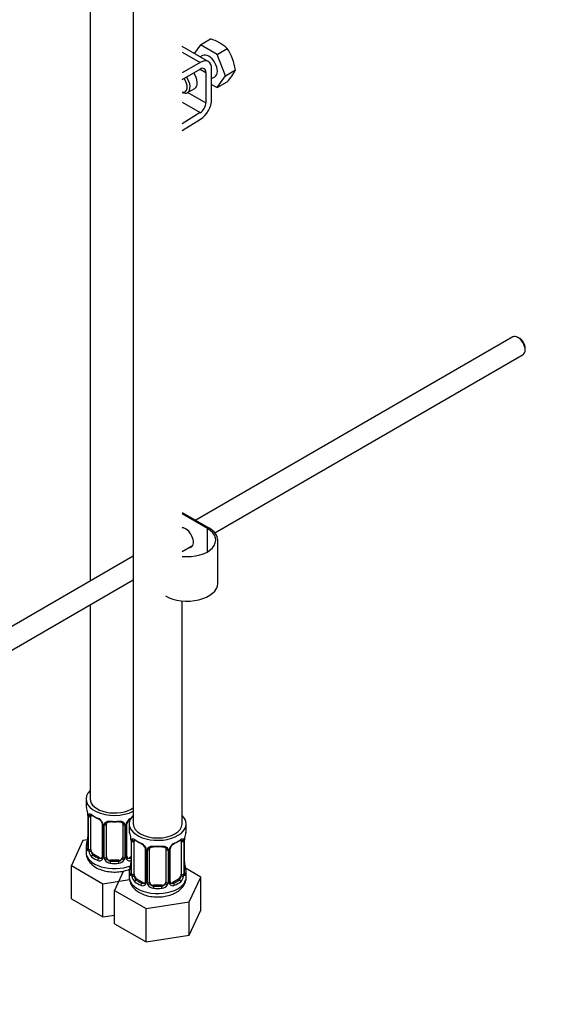
# Model space of a CAD drawing. Units: millimetres. Extents: x 0 to 1178, y 0 to 1763.
# Drawn here: x 290 to 422, y 239 to 480 of the extents above; entities that cross this region are included whole.
import ezdxf
from ezdxf import colors
from ezdxf.entities.mleader import LeaderData, LeaderLine
from ezdxf.math import Vec2, Vec3

# ---------------------------------------------------------------- set-up
doc = ezdxf.new("R2010")
doc.units = ezdxf.units.MM
doc.layers.add('DV6_Défaut', color=7, linetype='Continuous')
doc.layers.add('Défaut', color=7, linetype='Continuous')

# ---------------------------------------------------------------- blocks, each defined once
blk = doc.blocks.new('_DOT')
at = {"color": 0}
blk.add_line((0, 0), (-1, 0), dxfattribs=at)
at = {"color": 0, "const_width": 0.333}
blk.add_lwpolyline([(-0.1665, 0, 1), (0.1665, 0, 1)], format="xyb", close=True, dxfattribs=at)
blk = doc.blocks.new('SE5')
at = {"layer": 'DV6_Défaut', "color": 7, "linetype": 'Continuous'}
for p, q in [((318.36, 529.13), (318.36, 282.99)), ((307.75, 506.45), (307.75, 342.54)), ((336.78, 470.06), (330.36, 473.76)), ((334.86, 474.2), (333.34, 472.04)), ((334.86, 474.2), (337.34, 475.64)), ((338.94, 471.85), (334.86, 474.2)), ((330.36, 472.41), (334.78, 469.86)), ((335.4, 471.54), (334.8, 471.2)), ((338.94, 471.85), (341.42, 473.28)), ((340.98, 466.59), (338.94, 471.85)), ((334.78, 469.86), (330.36, 467.31)), ((330.36, 465.68), (334.78, 468.23)), ((334.78, 468.23), (336.19, 467.41)), ((336.19, 467.41), (336.19, 459.96)), ((337.6, 460.78), (337.6, 468.23)), ((338.94, 463.68), (340.98, 466.59)), ((340.98, 466.59), (343.47, 468.02)), ((337.6, 465.89), (338.4, 466.34)), ((337.6, 464.45), (338.94, 463.68)), ((338.94, 463.68), (341.42, 465.12)), ((331.68, 462.47), (333.45, 463.49)), ((331.76, 462.52), (336.19, 459.96)), ((330.36, 460.11), (334.82, 457.54)), ((334.82, 457.54), (330.36, 454.79)), ((330.36, 453.16), (334.87, 455.93)), ((411.6, 402.49), (333.7, 357.52)), ((413.27, 402.13), (412.85, 402.37)), ((414.61, 399.31), (414.61, 399.8)), ((338.38, 354.45), (414.1, 398.16)), ((330.36, 359.44), (336.9, 355.67)), ((336.55, 355.46), (330.36, 359.04)), ((330.44, 355.64), (330.36, 355.59)), ((336.55, 349.75), (336.55, 355.46)), ((330.36, 349.82), (332.94, 351.31)), ((339.1, 341.99), (339.1, 352.61)), ((318.36, 348.67), (224.75, 294.62)), ((227.23, 290.28), (318.36, 342.89)), ((307.75, 336.77), (307.75, 289.12)), ((330.36, 282.99), (330.36, 337.72)), ((306.75, 289.12), (306.75, 287.65)), ((307.2, 285.12), (307.2, 277.06)), ((307.23, 285.04), (307.23, 276.97)), ((307.34, 276.82), (307.34, 284.88)), ((307.95, 276.73), (307.95, 284.79)), ((310.7, 283.02), (310.7, 274.95)), ((310.94, 282.8), (310.94, 274.74)), ((311.21, 274.68), (311.21, 282.74)), ((311.75, 274.86), (311.75, 282.93)), ((315.75, 282.93), (315.75, 274.86)), ((316.3, 282.74), (316.3, 274.68)), ((316.57, 274.74), (316.57, 282.8)), ((316.81, 274.95), (316.81, 283.02)), ((317.36, 282.99), (317.36, 281.52)), ((331.36, 281.52), (331.36, 282.99)), ((306, 278.9), (303.16, 272.78)), ((307.12, 279.07), (306, 278.9)), ((317.81, 279), (317.81, 270.93)), ((317.84, 278.91), (317.84, 270.85)), ((317.95, 270.69), (317.95, 278.76)), ((318.56, 270.6), (318.56, 278.67)), ((330.16, 278.67), (330.16, 270.6)), ((330.77, 278.76), (330.77, 270.69)), ((330.88, 270.85), (330.88, 278.91)), ((330.91, 270.93), (330.91, 279)), ((306.75, 277.3), (306.75, 276.05)), ((308.66, 275.5), (308.43, 275.37)), ((310.08, 274.69), (308.66, 275.5)), ((321.31, 276.89), (321.31, 268.83)), ((321.55, 276.68), (321.55, 268.62)), ((321.82, 268.55), (321.82, 276.62)), ((322.36, 268.74), (322.36, 276.8)), ((326.36, 276.8), (326.36, 268.74)), ((326.9, 276.62), (326.9, 268.55)), ((327.17, 268.62), (327.17, 276.68)), ((327.41, 268.83), (327.41, 276.89)), ((310.08, 274.69), (309.85, 274.55)), ((312.75, 274.05), (312.75, 273.86)), ((314.75, 274.05), (312.75, 274.05)), ((314.75, 274.05), (314.75, 273.86)), ((317.81, 274.91), (317.43, 274.69)), ((317.43, 274.69), (317.66, 274.55)), ((303.16, 272.78), (310.91, 268.3)), ((303.16, 264.62), (303.16, 272.78)), ((315.98, 271.43), (313.76, 266.66)), ((317.36, 271.18), (317.36, 269.93)), ((334.96, 269.94), (331.19, 272.11)), ((331.36, 269.93), (331.36, 271.18)), ((310.91, 268.3), (317.46, 269.32)), ((310.91, 260.14), (310.91, 268.3)), ((319.27, 269.38), (319.04, 269.25)), ((320.68, 268.56), (319.27, 269.38)), ((320.68, 268.56), (320.45, 268.43)), ((329.45, 269.38), (328.04, 268.56)), ((328.04, 268.56), (328.27, 268.43)), ((329.45, 269.38), (329.68, 269.25)), ((332.12, 263.82), (334.96, 269.94)), ((334.96, 261.77), (334.96, 269.94)), ((313.76, 266.66), (321.52, 262.18)), ((313.76, 258.49), (313.76, 266.66)), ((323.36, 267.92), (323.36, 267.74)), ((325.36, 267.92), (323.36, 267.92)), ((325.36, 267.92), (325.36, 267.74)), ((303.16, 264.62), (310.91, 260.14)), ((321.52, 262.18), (332.12, 263.82)), ((332.12, 255.65), (332.12, 263.82)), ((321.52, 254.02), (321.52, 262.18)), ((332.12, 255.65), (334.96, 261.77)), ((310.91, 260.14), (313.76, 260.58)), ((313.76, 258.49), (321.52, 254.02)), ((321.52, 254.02), (332.12, 255.65))]:
    blk.add_line(p, q, dxfattribs=at)
for centre, radius, start, end in [((334.04, 465.2), 10.95, 47.5652, 72.4348), ((329.86, 465.77), 13.79, 9.4027, 33.0093), ((331.96, 473.94), 12.94, 317.0106, 332.7816), ((292.58, 282.84), 14.86, 10.7478, 16.3941), ((304.77, 285.14), 2.43, 359.6512, 10.3716), ((303.68, 285), 3.55, 0.6583, 9.9884), ((308.45, 284.92), 1.11, 160.4927, 182.2972), ((308.64, 282.09), 2.5, 29.8198, 66.9998), ((308.98, 282.51), 1.83, 27.8217, 67.137), ((309.78, 282.78), 1.16, 1.0203, 28.275), ((312, 282.75), 0.785, 144.9712, 180.8641), ((315.51, 282.75), 0.785, 359.1311, 35.0336), ((317.73, 282.78), 1.16, 151.7186, 178.9861), ((318.87, 282.09), 2.5, 113.0004, 150.18), ((317.44, 283.03), 0.632, 148.1581, 181.496), ((318.53, 282.51), 1.83, 112.9139, 152.2171), ((303.19, 276.72), 14.86, 10.7478, 16.3941), ((345.53, 276.72), 14.86, 163.606, 169.2521), ((292.58, 282.1), 14.86, 343.6059, 349.2522), ((304.93, 279.8), 2.27, 349.372, 0.6173), ((315.37, 279.02), 2.43, 359.6512, 10.3716), ((314.28, 278.87), 3.55, 0.6583, 9.9884), ((319.06, 278.8), 1.11, 160.4927, 182.2972), ((319.24, 275.97), 2.5, 29.8198, 66.9998), ((319.59, 276.39), 1.83, 27.8217, 67.137), ((329.48, 275.97), 2.5, 113.0004, 150.18), ((329.13, 276.39), 1.83, 112.9139, 152.2171), ((329.67, 278.8), 1.1, 357.6841, 19.526), ((334.43, 278.87), 3.55, 170.0079, 179.3454), ((333.19, 279.03), 2.27, 169.3737, 180.6183), ((306.21, 277.01), 0.997, 345.9058, 2.964), ((305.94, 276.93), 1.29, 343.3385, 1.8084), ((310.24, 276.84), 2.89, 180.5093, 191.9483), ((309.7, 276.6), 2.32, 188.7542, 226.8152), ((320.38, 276.66), 1.16, 1.0203, 28.275), ((322.6, 276.63), 0.785, 144.9712, 180.8641), ((326.12, 276.63), 0.785, 359.1311, 35.0336), ((328.34, 276.66), 1.16, 151.7186, 178.9861), ((328.05, 276.91), 0.632, 148.1581, 181.496), ((310.05, 274.91), 0.972, 242.8666, 320.2121), ((310.13, 275.24), 0.746, 247.8303, 300.0722), ((310.16, 274.73), 0.779, 325.2937, 1.0277), ((312.31, 274.69), 1.1, 180.837, 209.4908), ((312.84, 275.02), 1.72, 210.2871, 265.0453), ((312.93, 275.06), 1.21, 206.8319, 261.5389), ((314.58, 275.05), 1.2, 278.249, 333.3802), ((314.66, 275.02), 1.72, 274.9548, 329.7127), ((315.2, 274.69), 1.1, 330.5042, 359.168), ((317.35, 274.73), 0.779, 178.9659, 214.7127), ((317.45, 274.91), 0.972, 219.7872, 297.134), ((317.07, 274.9), 0.257, 167.2509, 222.7025), ((317.37, 275.23), 0.735, 240.0669, 292.8078), ((303.19, 275.98), 14.86, 343.6059, 349.2522), ((315.54, 273.67), 2.27, 349.372, 0.6173), ((333.41, 273.69), 2.5, 179.7136, 190.7556), ((345.53, 275.98), 14.86, 190.7479, 196.394), ((316.81, 270.89), 0.997, 345.9058, 2.964), ((316.55, 270.81), 1.29, 343.3385, 1.8084), ((320.85, 270.72), 2.89, 180.5093, 191.9483), ((327.88, 270.72), 2.89, 348.0493, 359.4931), ((332.17, 270.81), 1.29, 178.1771, 196.676), ((331.85, 270.88), 0.942, 176.3805, 194.4365), ((320.3, 270.47), 2.32, 188.7542, 226.8152), ((320.74, 269.12), 0.746, 247.8303, 300.0722), ((320.77, 268.6), 0.779, 325.2937, 1.0277), ((322.92, 268.57), 1.1, 180.837, 209.4908), ((323.54, 268.93), 1.21, 206.8319, 261.5389), ((325.19, 268.92), 1.2, 278.249, 333.3802), ((325.8, 268.57), 1.1, 330.5042, 359.168), ((327.95, 268.6), 0.779, 178.9659, 214.7127), ((327.68, 268.78), 0.257, 167.2509, 222.7025), ((327.98, 269.11), 0.735, 240.0669, 292.8078), ((328.42, 270.47), 2.32, 313.1842, 351.2464), ((320.66, 268.78), 0.972, 242.8666, 320.2121), ((323.45, 268.9), 1.72, 210.2871, 265.0453), ((325.27, 268.9), 1.72, 274.9548, 329.7127), ((328.06, 268.78), 0.972, 219.7872, 297.134)]:
    blk.add_arc(centre, radius, start, end, dxfattribs=at)
for centre, major_axis, ratio, start_param, end_param in [((336.9, 468.94), (-1.5, 2.6), 0.57735, 3.141593, 6.283185), ((334.78, 466.6), (-2, -3.46), 0.57735, 2.356194, 3.926991), ((331.95, 466.08), (-1.5, 2.6), 0.57735, 3.141593, 4.860637), ((334.78, 466.6), (-1, -1.73), 0.57735, 2.356194, 3.926991), ((329.83, 464.86), (-1.25, 2.17), 0.57735, 2.663005, 4.890577), ((330.18, 465.06), (1.5, -2.6), 0.57735, 0, 1.719044), ((330.18, 465.06), (1.5, -2.6), 0.57735, 5.582906, 6.283185), ((334.78, 459.14), (1, 1.73), 0.57735, 3.959425, 5.497787), ((334.78, 459.14), (-2, -3.46), 0.57735, 0.817832, 2.356194), ((412.85, 400.33), (-1.25, 2.17), 0.57735, 3.141593, 6.283185), ((413.27, 400.57), (0.95, -1.65), 0.57735, 0.785398, 2.356194), ((331.25, 353.22), (1.32, -2.29), 0.57735, 0, 2.848626), ((331.6, 352.61), (-7, 0), 0.57735, 1.392794, 3.926991), ((331.6, 352.61), (-7.5, 0), 0.57735, 3.141593, 3.926991), ((331.25, 353.22), (1.32, -2.29), 0.57735, 5.945114, 6.283185), ((331.6, 353.42), (-1.32, 2.29), 0.57735, 2.803522, 3.007778), ((331.6, 341.99), (-7.5, 0), 0.57735, 0.785398, 3.141593), ((313.75, 289.12), (7, 0), 0.57735, 2.600493, 5.430663), ((313.75, 287.65), (7, 0), 0.57735, 3.141593, 3.293694), ((313.75, 289.12), (6, 0), 0.57735, 3.141593, 5.587738), ((307.77, 285.39), (0.373, -0.146), 0.85055, 3.855675, 5.740852), ((313.75, 287.65), (-7, 0), 0.57735, 0.633297, 0.937499), ((308.43, 285.39), (0.247, 0.314), 0.658162, 2.44473, 3.154783), ((307.6, 285.12), (0.4, 0), 0.57735, 3.127556, 3.513239), ((307.71, 284.97), (0.4, 0), 0.57735, 3.555344, 5.371005), ((308.66, 284.38), (-0.5, 0.866), 0.57735, 0.338885, 0.785398), ((308.43, 285.39), (0.247, 0.314), 0.658162, 3.154783, 4.015526), ((313.75, 287.32), (-6.6, 0), 0.57735, 0.633297, 0.937499), ((309.85, 284.58), (0.156, 0.368), 0.483207, 2.29088, 3.167093), ((310.97, 283.54), (0.359, 0.176), 0.358003, 3.118554, 4.05706), ((311.1, 283.02), (0.4, 0), 0.57735, 3.135685, 4.298637), ((311.36, 282.95), (0.4, 0), 0.57735, 4.340743, 6.156403), ((311.49, 283.42), (-0.332, 0.222), 0.641506, 1.587428, 3.14355), ((312.75, 282.93), (-1, 0), 0.816497, 6.157868, 6.283185), ((313.75, 287.65), (-7, 0), 0.57735, 1.418695, 1.722897), ((312.75, 283.88), (0.035, 0.398), 0.123712, 2.191761, 3.161552), ((312.75, 283.88), (0.035, 0.398), 0.123712, 3.161552, 3.762557), ((313.75, 287.32), (6.6, 0), 0.57735, 4.560288, 4.86449), ((314.75, 283.88), (-0.035, 0.398), 0.123712, 2.520628, 3.119408), ((314.75, 283.88), (-0.035, 0.398), 0.123712, 3.119408, 4.091425), ((316.02, 283.42), (0.332, 0.222), 0.641506, 3.147136, 4.695758), ((316.15, 282.95), (-0.4, 0), 0.57735, 0.126783, 1.942443), ((316.41, 283.02), (-0.4, 0), 0.57735, 1.984548, 3.150669), ((316.54, 283.54), (-0.359, 0.176), 0.358003, 2.226125, 3.16406), ((324.36, 282.99), (7, 0), 0.57735, 2.600493, 6.283185), ((324.36, 282.99), (6, 0), 0.57735, 3.141593, 6.283185), ((324.36, 282.99), (7, 0), 0.57735, 0, 0.5411), ((324.36, 281.52), (7, 0), 0.57735, 3.141593, 3.293694), ((324.36, 281.52), (-7, 0), 0.57735, 2.989492, 3.141593), ((313.75, 277.3), (7, 0), 0.57735, 2.989492, 3.293694), ((307.23, 277.88), (0.387, -0.103), 0.80707, 1.846723, 3.352676), ((307.55, 279.25), (0.395, -0.063), 0.166114, 2.853764, 3.653865), ((313.75, 277.63), (6.6, 0), 0.57735, 3.017713, 3.265472), ((318.21, 279), (0.4, 0), 0.57735, 3.127556, 3.513239), ((318.32, 278.85), (0.4, 0), 0.57735, 3.555344, 5.371005), ((318.38, 279.27), (0.373, -0.146), 0.85055, 3.855675, 5.740852), ((319.27, 278.26), (-0.5, 0.866), 0.57735, 0.338885, 0.785398), ((324.36, 281.52), (-7, 0), 0.57735, 0.633297, 0.937499), ((319.04, 279.27), (0.247, 0.314), 0.658162, 2.44473, 3.154783), ((319.04, 279.27), (0.247, 0.314), 0.658162, 3.154783, 4.015526), ((324.36, 281.2), (-6.6, 0), 0.57735, 0.633297, 0.937499), ((320.45, 278.45), (0.156, 0.368), 0.483207, 2.29088, 3.167093), ((324.36, 281.2), (6.6, 0), 0.57735, 5.345686, 5.649888), ((328.27, 278.45), (-0.156, 0.368), 0.483207, 3.118607, 3.992305), ((324.36, 281.52), (7, 0), 0.57735, 5.345686, 5.649888), ((329.68, 279.27), (-0.247, 0.314), 0.658162, 2.267659, 3.107203), ((329.68, 279.27), (-0.247, 0.314), 0.658162, 3.107203, 3.838456), ((330.34, 279.27), (-0.373, -0.146), 0.85055, 0.542333, 2.42751), ((329.45, 278.26), (0.5, 0.866), 0.57735, 5.497787, 5.9443), ((330.4, 278.85), (-0.4, 0), 0.57735, 0.912181, 2.727841), ((330.51, 279), (-0.4, 0), 0.57735, 2.769946, 3.15614), ((330.56, 279.57), (-0.395, 0.063), 0.166114, 2.853764, 3.179955), ((313.75, 276.05), (7, 0), 0.57735, 3.141593, 5.315311), ((307.23, 276.72), (-0.387, -0.103), 0.80707, 4.501306, 6.072102), ((307.55, 276.64), (0.381, -0.123), 0.86268, 3.1339, 3.728142), ((307.6, 277.06), (0.4, 0), 0.57735, 3.141593, 3.513239), ((307.71, 276.91), (-0.4, 0), 0.57735, 0.413752, 2.229412), ((307.77, 276.34), (-0.392, -0.078), 0.178244, 0.357599, 2.242775), ((308.66, 276.32), (-0.5, 0.866), 0.57735, 0.785398, 1.231911), ((308.66, 276.32), (0.5, -0.866), 0.57735, 4.373504, 5.497787), ((321.58, 277.42), (0.359, 0.176), 0.358003, 3.118554, 4.05706), ((321.71, 276.89), (0.4, 0), 0.57735, 3.135685, 4.298637), ((321.96, 276.83), (0.4, 0), 0.57735, 4.340743, 6.156403), ((322.1, 277.3), (-0.332, 0.222), 0.641506, 1.587428, 3.14355), ((323.36, 276.8), (-1, 0), 0.816497, 6.157868, 6.283185), ((324.36, 281.52), (-7, 0), 0.57735, 1.418695, 1.722897), ((323.36, 277.76), (0.035, 0.398), 0.123712, 2.191761, 3.161552), ((323.36, 277.76), (0.035, 0.398), 0.123712, 3.161552, 3.762557), ((324.36, 281.2), (6.6, 0), 0.57735, 4.560288, 4.86449), ((325.36, 277.76), (-0.035, 0.398), 0.123712, 2.520628, 3.119408), ((325.36, 277.76), (-0.035, 0.398), 0.123712, 3.119408, 4.091425), ((326.62, 277.3), (0.332, 0.222), 0.641506, 3.147136, 4.695758), ((326.76, 276.83), (-0.4, 0), 0.57735, 0.126783, 1.942443), ((327.01, 276.89), (-0.4, 0), 0.57735, 1.984548, 3.150669), ((327.14, 277.42), (-0.359, 0.176), 0.358003, 2.226125, 3.16406), ((308.43, 275.04), (-0.247, -0.314), 0.658162, 4.015526, 5.586322), ((313.75, 277.3), (-7, 0), 0.57735, 0.633297, 0.937499), ((313.75, 277.63), (-6.6, 0), 0.57735, 0.633297, 0.937499), ((309.85, 274.23), (-0.156, -0.368), 0.483207, 3.861676, 5.432473), ((310.08, 275.5), (-0.5, 0.866), 0.57735, 2.356194, 3.141593), ((310.97, 274.49), (0.333, -0.222), 0.670791, 3.12179, 4.652076), ((311.1, 274.95), (0.4, 0), 0.57735, 3.141593, 4.298637), ((311.36, 274.89), (-0.4, 0), 0.57735, 1.19915, 3.01481), ((311.49, 274.37), (-0.355, -0.185), 0.387288, 0.98259, 2.867767), ((312.75, 274.86), (1, 0), 0.816497, 3.141593, 3.588106), ((312.75, 274.86), (-1, 0), 0.816497, 0.446513, 1.570796), ((312.75, 273.53), (-0.035, -0.398), 0.123712, 3.762557, 5.333353), ((313.75, 277.3), (7, 0), 0.57735, 4.560288, 4.86449), ((313.75, 277.63), (-6.6, 0), 0.57735, 1.418695, 1.722897), ((314.75, 274.86), (1, 0), 0.816497, 4.712389, 5.836672), ((314.75, 273.53), (0.035, -0.398), 0.123712, 0.949832, 2.520628), ((314.75, 274.86), (1, 0), 0.816497, 5.836672, 6.283185), ((316.02, 274.37), (0.355, -0.185), 0.387288, 3.415419, 5.300595), ((316.15, 274.89), (0.4, 0), 0.57735, 3.268375, 5.084035), ((316.41, 274.95), (-0.4, 0), 0.57735, 1.984548, 3.141593), ((316.54, 274.49), (-0.333, -0.222), 0.670791, 1.631109, 3.169766), ((317.43, 275.5), (0.5, 0.866), 0.57735, 3.172696, 3.926991), ((313.75, 277.63), (6.6, 0), 0.57735, -0.937499, -0.90876), ((317.66, 274.23), (0.156, -0.368), 0.483207, 1.728338, 2.421509), ((318.16, 273.13), (0.395, -0.063), 0.166114, 2.853764, 3.653865), ((330.56, 273.13), (-0.395, -0.063), 0.166114, 2.62932, 3.429422), ((324.36, 271.18), (7, 0), 0.57735, 2.989492, 3.293694), ((317.84, 271.75), (0.387, -0.103), 0.80707, 1.846723, 3.352676), ((317.84, 270.6), (-0.387, -0.103), 0.80707, 4.501306, 6.072102), ((324.36, 271.5), (6.6, 0), 0.57735, 3.017713, 3.265472), ((318.21, 270.93), (0.4, 0), 0.57735, 3.141593, 3.513239), ((318.32, 270.79), (-0.4, 0), 0.57735, 0.413752, 2.229412), ((330.4, 270.79), (0.4, 0), 0.57735, 4.053773, 5.869434), ((330.51, 270.93), (-0.4, 0), 0.57735, 2.769946, 3.141593), ((330.88, 270.6), (0.387, -0.103), 0.80707, 0.211083, 1.781879), ((330.88, 271.75), (-0.387, -0.103), 0.80707, 2.93051, 4.436462), ((324.36, 271.5), (-6.6, 0), 0.57735, 3.017713, 3.265472), ((330.51, 270.93), (-0.4, 0), 0.57735, 3.141593, 3.162369), ((324.36, 271.18), (-7, 0), 0.57735, 2.989492, 3.293694), ((324.36, 269.93), (7, 0), 0.57735, 3.141593, 5.497787), ((318.16, 270.52), (0.381, -0.123), 0.86268, 3.1339, 3.728142), ((318.38, 270.22), (-0.392, -0.078), 0.178244, 0.357599, 2.242775), ((319.27, 270.2), (-0.5, 0.866), 0.57735, 0.785398, 1.231911), ((319.27, 270.2), (0.5, -0.866), 0.57735, 4.373504, 5.497787), ((319.04, 268.92), (-0.247, -0.314), 0.658162, 4.015526, 5.586322), ((324.36, 271.18), (-7, 0), 0.57735, 0.633297, 0.937499), ((324.36, 271.5), (-6.6, 0), 0.57735, 0.633297, 0.937499), ((320.45, 268.1), (-0.156, -0.368), 0.483207, 3.861676, 5.432473), ((320.68, 269.38), (-0.5, 0.866), 0.57735, 2.356194, 3.141593), ((321.58, 268.37), (0.333, -0.222), 0.670791, 3.12179, 4.652076), ((321.71, 268.83), (0.4, 0), 0.57735, 3.141593, 4.298637), ((321.96, 268.77), (-0.4, 0), 0.57735, 1.19915, 3.01481), ((322.1, 268.24), (-0.355, -0.185), 0.387288, 0.98259, 2.867767), ((323.36, 268.74), (1, 0), 0.816497, 3.141593, 3.588106), ((323.36, 268.74), (1, 0), 0.816497, 3.588106, 4.712389), ((325.36, 268.74), (1, 0), 0.816497, 4.712389, 5.836672), ((325.36, 268.74), (1, 0), 0.816497, 5.836672, 6.283185), ((326.62, 268.24), (0.355, -0.185), 0.387288, 3.415419, 5.300595), ((326.76, 268.77), (0.4, 0), 0.57735, 3.268375, 5.084035), ((327.01, 268.83), (-0.4, 0), 0.57735, 1.984548, 3.141593), ((327.14, 268.37), (-0.333, -0.222), 0.670791, 1.631109, 3.169766), ((328.04, 269.38), (0.5, 0.866), 0.57735, 3.172696, 3.926991), ((324.36, 271.5), (6.6, 0), 0.57735, 5.345686, 5.649888), ((328.27, 268.1), (0.156, -0.368), 0.483207, 0.850713, 2.421509), ((324.36, 271.18), (7, 0), 0.57735, 5.345686, 5.649888), ((324.36, 269.93), (7, 0), 0.57735, 5.497787, 6.283185), ((329.45, 270.2), (0.5, 0.866), 0.57735, 3.926991, 5.051274), ((329.68, 268.92), (0.247, -0.314), 0.658162, 0.696863, 2.267659), ((329.45, 270.2), (0.5, 0.866), 0.57735, 5.051274, 5.497787), ((330.34, 270.22), (0.392, -0.078), 0.178244, 4.04041, 5.925586), ((330.56, 270.52), (-0.381, -0.123), 0.86268, 2.555043, 3.150785), ((323.36, 267.41), (-0.035, -0.398), 0.123712, 3.762557, 5.333353), ((324.36, 271.18), (7, 0), 0.57735, 4.560288, 4.86449), ((324.36, 271.5), (-6.6, 0), 0.57735, 1.418695, 1.722897), ((325.36, 267.41), (0.035, -0.398), 0.123712, 0.949832, 2.520628)]:
    blk.add_ellipse(centre, major_axis=major_axis, ratio=ratio, start_param=start_param, end_param=end_param, dxfattribs=at)
for points, knots in [([(307.41, 285.29), (307.43, 285.36), (307.47, 285.41), (307.56, 285.47), (307.61, 285.48), (307.73, 285.47), (307.8, 285.45), (307.95, 285.37), (308.03, 285.32), (308.11, 285.26)], [0, 0, 0, 0, 0.25, 0.25, 0.5, 0.5, 0.75, 0.75, 1, 1, 1, 1]), ([(308, 285.19), (308, 285.19), (308.01, 285.19), (308.06, 285.17), (308.14, 285.11), (308.19, 285.08)], [0, 0, 0, 0, 0.123892, 0.580309, 1, 1, 1, 1]), ([(310.6, 283.37), (310.62, 283.33), (310.68, 283.22), (310.71, 283.08), (310.7, 283.02), (310.7, 283.02)], [0, 0, 0, 0, 0.286846, 0.947218, 1, 1, 1, 1]), ([(311.35, 283.2), (311.42, 283.29), (311.5, 283.36), (311.68, 283.49), (311.79, 283.54), (312.03, 283.61), (312.15, 283.64), (312.42, 283.67), (312.55, 283.67), (312.69, 283.65)], [0, 0, 0, 0, 0.25, 0.25, 0.5, 0.5, 0.75, 0.75, 1, 1, 1, 1]), ([(311.83, 283.19), (311.84, 283.21), (311.88, 283.28), (312.05, 283.4), (312.34, 283.48), (312.6, 283.51), (312.72, 283.48), (312.72, 283.48)], [0, 0, 0, 0, 0.096157, 0.404359, 0.6922, 0.999487, 1, 1, 1, 1]), ([(314.79, 283.48), (314.84, 283.48), (314.99, 283.5), (315.27, 283.46), (315.54, 283.35), (315.66, 283.24), (315.69, 283.18), (315.7, 283.16)], [0, 0, 0, 0, 0.103496, 0.380751, 0.659875, 0.939913, 1, 1, 1, 1]), ([(314.81, 283.65), (314.95, 283.67), (315.09, 283.67), (315.35, 283.64), (315.48, 283.61), (315.71, 283.54), (315.82, 283.49), (316.01, 283.36), (316.09, 283.29), (316.15, 283.2)], [0, 0, 0, 0, 0.25, 0.25, 0.5, 0.5, 0.75, 0.75, 1, 1, 1, 1]), ([(318.01, 279.17), (318.04, 279.24), (318.08, 279.28), (318.17, 279.34), (318.22, 279.35), (318.34, 279.34), (318.41, 279.32), (318.55, 279.25), (318.63, 279.2), (318.72, 279.13)], [0, 0, 0, 0, 0.25, 0.25, 0.5, 0.5, 0.75, 0.75, 1, 1, 1, 1]), ([(318.61, 279.06), (318.61, 279.06), (318.61, 279.06), (318.67, 279.04), (318.75, 278.99), (318.79, 278.95)], [0, 0, 0, 0, 0.123892, 0.580309, 1, 1, 1, 1]), ([(329.92, 278.95), (329.95, 278.97), (330.02, 279.03), (330.1, 279.06), (330.11, 279.06), (330.11, 279.06)], [0, 0, 0, 0, 0.253251, 0.731305, 1, 1, 1, 1]), ([(330, 279.13), (330.09, 279.2), (330.16, 279.25), (330.31, 279.32), (330.38, 279.34), (330.5, 279.35), (330.55, 279.34), (330.64, 279.28), (330.68, 279.24), (330.71, 279.17)], [0, 0, 0, 0, 0.25, 0.25, 0.5, 0.5, 0.75, 0.75, 1, 1, 1, 1]), ([(306.77, 276.05), (306.76, 276.01), (306.71, 275.61), (306.94, 274.77), (307.48, 273.74), (308.32, 272.84), (309.43, 272.11), (310.8, 271.55), (312.36, 271.22), (314.01, 271.13), (315.64, 271.29), (316.79, 271.6), (317.34, 271.82), (317.42, 271.86)], [0, 0, 0, 0, 0.008998, 0.107222, 0.202752, 0.301084, 0.406422, 0.518496, 0.632879, 0.74707, 0.861638, 0.977652, 1, 1, 1, 1]), ([(307.18, 276.56), (307.15, 276.5), (307.13, 276.45), (307.07, 276.4), (307.03, 276.39), (306.97, 276.42), (306.94, 276.45), (306.88, 276.54), (306.86, 276.61), (306.83, 276.69)], [0, 0, 0, 0, 0.25, 0.25, 0.5, 0.5, 0.75, 0.75, 1, 1, 1, 1]), ([(307.17, 276.77), (307.17, 276.76), (307.17, 276.75), (307.17, 276.74), (307.17, 276.74)], [0, 0, 0, 0, 0.571899, 1, 1, 1, 1]), ([(308.02, 276.33), (308.04, 276.24), (308.06, 276.14), (308.11, 275.96), (308.13, 275.86), (308.24, 275.61), (308.33, 275.47), (308.43, 275.37)], [0, 0, 0, 0, 0.25, 0.25, 0.5, 0.5, 1, 1, 1, 1]), ([(321.21, 277.24), (321.23, 277.2), (321.29, 277.09), (321.31, 276.96), (321.3, 276.9), (321.3, 276.89)], [0, 0, 0, 0, 0.286846, 0.947218, 1, 1, 1, 1]), ([(321.96, 277.08), (322.02, 277.17), (322.1, 277.24), (322.29, 277.37), (322.4, 277.42), (322.63, 277.49), (322.76, 277.52), (323.02, 277.54), (323.16, 277.54), (323.3, 277.53)], [0, 0, 0, 0, 0.25, 0.25, 0.5, 0.5, 0.75, 0.75, 1, 1, 1, 1]), ([(322.44, 277.07), (322.45, 277.09), (322.49, 277.16), (322.65, 277.27), (322.95, 277.36), (323.21, 277.38), (323.33, 277.36), (323.33, 277.36)], [0, 0, 0, 0, 0.096157, 0.404359, 0.6922, 0.999487, 1, 1, 1, 1]), ([(325.39, 277.35), (325.44, 277.36), (325.6, 277.38), (325.88, 277.34), (326.14, 277.23), (326.27, 277.12), (326.3, 277.05), (326.31, 277.04)], [0, 0, 0, 0, 0.103496, 0.380751, 0.659875, 0.939913, 1, 1, 1, 1]), ([(325.42, 277.53), (325.56, 277.54), (325.7, 277.54), (325.96, 277.52), (326.09, 277.49), (326.32, 277.42), (326.43, 277.37), (326.62, 277.24), (326.7, 277.17), (326.76, 277.08)], [0, 0, 0, 0, 0.25, 0.25, 0.5, 0.5, 0.75, 0.75, 1, 1, 1, 1]), ([(317.78, 270.65), (317.78, 270.64), (317.77, 270.62), (317.77, 270.62), (317.77, 270.62)], [0, 0, 0, 0, 0.571899, 1, 1, 1, 1]), ([(317.37, 269.93), (317.37, 269.89), (317.32, 269.49), (317.55, 268.64), (318.08, 267.61), (318.93, 266.72), (320.04, 265.98), (321.41, 265.43), (322.97, 265.09), (324.61, 265.01), (326.24, 265.17), (327.73, 265.57), (328.49, 265.95), (328.9, 266.16)], [0, 0, 0, 0, 0.008387, 0.099936, 0.188976, 0.280627, 0.378807, 0.483267, 0.589878, 0.69631, 0.803093, 0.911224, 1, 1, 1, 1]), ([(317.78, 270.44), (317.76, 270.37), (317.73, 270.33), (317.67, 270.28), (317.64, 270.27), (317.58, 270.29), (317.54, 270.32), (317.49, 270.42), (317.46, 270.48), (317.44, 270.56)], [0, 0, 0, 0, 0.25, 0.25, 0.5, 0.5, 0.75, 0.75, 1, 1, 1, 1]), ([(318.63, 270.21), (318.65, 270.11), (318.66, 270.02), (318.71, 269.83), (318.74, 269.74), (318.84, 269.49), (318.93, 269.34), (319.04, 269.25)], [0, 0, 0, 0, 0.25, 0.25, 0.5, 0.5, 1, 1, 1, 1]), ([(328.9, 266.16), (329.16, 266.32), (329.72, 266.68), (330.53, 267.47), (331.11, 268.49), (331.38, 269.37), (331.34, 269.81), (331.32, 269.92)], [0, 0, 0, 0, 0.171343, 0.441774, 0.694224, 0.937582, 1, 1, 1, 1]), ([(329.68, 269.25), (329.73, 269.29), (329.78, 269.35), (329.87, 269.49), (329.91, 269.57), (330.01, 269.82), (330.06, 270.02), (330.09, 270.21)], [0, 0, 0, 0, 0.25, 0.25, 0.5, 0.5, 1, 1, 1, 1]), ([(330.95, 270.62), (330.95, 270.62), (330.95, 270.62), (330.94, 270.64), (330.94, 270.65)], [0, 0, 0, 0, 0.746564, 1, 1, 1, 1]), ([(331.28, 270.56), (331.26, 270.48), (331.23, 270.42), (331.18, 270.32), (331.14, 270.29), (331.08, 270.27), (331.05, 270.28), (330.99, 270.33), (330.96, 270.37), (330.94, 270.44)], [0, 0, 0, 0, 0.25, 0.25, 0.5, 0.5, 0.75, 0.75, 1, 1, 1, 1])]:
    blk.add_open_spline(points, degree=3, knots=knots, dxfattribs=at)
for points in [[(311.77, 283.03), (311.77, 283.11), (311.79, 283.17), (311.83, 283.19)], [(315.67, 283.19), (315.73, 283.15), (315.75, 283.07), (315.74, 282.95)], [(322.38, 276.9), (322.38, 276.99), (322.4, 277.04), (322.44, 277.07)], [(326.28, 277.07), (326.33, 277.02), (326.35, 276.94), (326.35, 276.82)], [(310.63, 274.72), (310.62, 274.68), (310.58, 274.64), (310.49, 274.61)], [(310.7, 274.96), (310.69, 274.82), (310.67, 274.74), (310.63, 274.73)], [(317.01, 274.6), (316.96, 274.61), (316.92, 274.65), (316.89, 274.73)], [(321.24, 268.6), (321.23, 268.55), (321.18, 268.52), (321.1, 268.49)], [(321.3, 268.83), (321.3, 268.7), (321.27, 268.62), (321.24, 268.6)], [(327.62, 268.48), (327.57, 268.48), (327.53, 268.52), (327.49, 268.61)]]:
    blk.add_open_spline(points, degree=3, dxfattribs=at)

msp = doc.modelspace()

# ---------------------------------------------------------------- block references
at = {"layer": 'Défaut'}
msp.add_blockref('SE5', (0, 0), dxfattribs=at)

# ---------------------------------------------------------------- leaders
at = {"layer": 'Défaut', "color": 7, "linetype": 'Continuous'}
ml = msp.add_multileader_mtext('Standard', dxfattribs=at)
ml.set_content('{\\pxsm0.9;\\fSolid Edge ISO|b1||i0||c0|p34;\\W1.;27/04/2016\\P}', color=256)
ml.set_leader_properties()
ml.set_arrow_properties(name='DOT')
ml.build(insert=Vec2(0, 0))
ml.multileader.update_dxf_attribs({"leader_type": 0, "dogleg_length": 0, "arrow_head_size": 12})
ctx = ml.context
ctx.base_point, ctx.char_height, ctx.arrow_head_size, ctx.landing_gap_size = Vec3(1090.49, 1755.92), 12, 12, 4.2
notes = []
notes.append((ctx, [(0, (0, 0, 0), (0, 0), (1, 0), 1, [])]))
ctx.mtext.insert = Vec3(1092.49, 1762.04)
for ctx, leaders in notes:
    for number, flags, end, landing, length, lines in leaders:
        leader = LeaderData()
        leader.index, (leader.has_last_leader_line, leader.has_dogleg_vector, leader.attachment_direction) = number, flags
        leader.last_leader_point, leader.dogleg_vector, leader.dogleg_length = Vec3(end), Vec3(landing), length
        for number, points, colour, breaks in lines:
            line = LeaderLine()
            line.index, line.vertices, line.color, line.breaks = number, Vec3.list(points), colors.encode_raw_color(colour), breaks
            leader.lines.append(line)
        ctx.leaders.append(leader)

doc.saveas('drawing.dxf')
